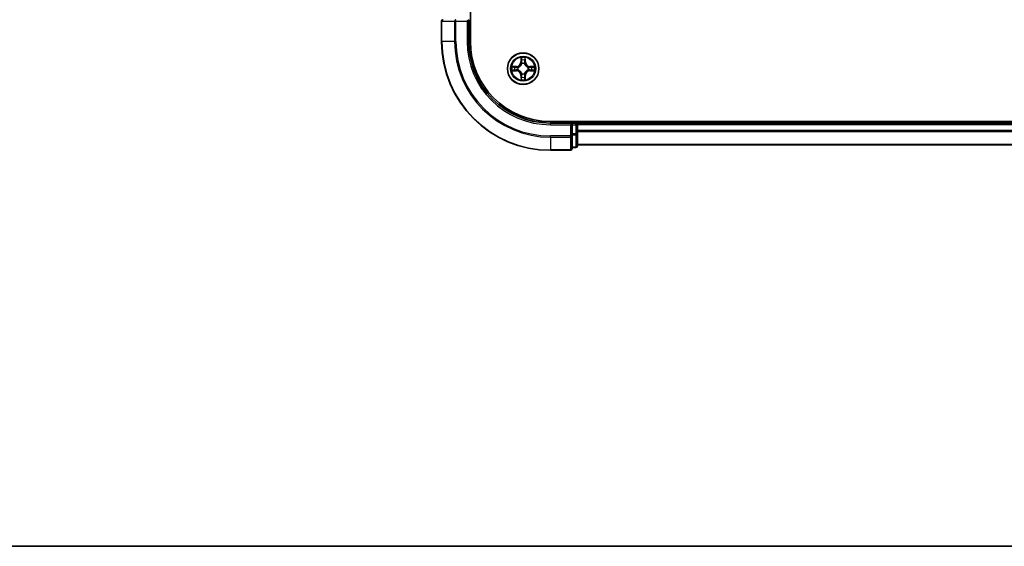
# Model space of a CAD drawing. Units: millimetres. Extents: x 0 to 6316, y 0 to 984.
# Drawn here: x 1349 to 1530, y 0 to 97 of the extents above; entities that cross this region are included whole.
import ezdxf

# ---------------------------------------------------------------- set-up
doc = ezdxf.new("R2010")
doc.units = ezdxf.units.MM
doc.header["$LTSCALE"] = 2.5
for name, color, linetype, lineweight in [('Border (ISO)', 7, 'Continuous', 35), ('Visible (ISO)', 7, 'Continuous', 35), ('Visible Narrow (ISO)', 7, 'Continuous', 25)]:
    doc.layers.add(name, color=color, linetype=linetype, lineweight=lineweight)

# ---------------------------------------------------------------- blocks, each defined once
blk = doc.blocks.new('図面枠 tk図枠')
at = {"layer": 'Border (ISO)'}
blk.add_line((14.5, 8), (405.5, 8), dxfattribs=at)

msp = doc.modelspace()

# ---------------------------------------------------------------- linework, layer by layer
at = {"layer": 'Visible (ISO)'}
for p, q in [((1432.0362, 92.7757), (1432.0362, 252.7757)), ((1426.7362, 96.4757), (1426.7362, 92.7757)), ((1431.4362, 96.4757), (1431.7362, 96.7757)), ((1431.7362, 92.7757), (1431.7362, 96.7757)), ((1656.7362, 78.0757), (1446.7362, 78.0757)), ((1451.7362, 77.7757), (1451.7362, 78.0757)), ((1450.7362, 77.7757), (1446.7362, 77.7757)), ((1450.7362, 77.7757), (1450.4362, 77.4757)), ((1451.4362, 77.7757), (1450.7362, 77.7757)), ((1450.7362, 77.4757), (1450.7362, 77.7757)), ((1450.7362, 77.4757), (1450.7362, 75.8171)), ((1651.7362, 77.7757), (1451.7362, 77.7757)), ((1451.7362, 77.7757), (1451.7362, 77.4757)), ((1451.7362, 75.8171), (1451.7362, 77.4757)), ((1451.7362, 76.4162), (1451.7362, 77.4757)), ((1450.7362, 75.4162), (1450.7362, 75.8171)), ((1450.7362, 73.0757), (1450.7362, 75.4162)), ((1451.7362, 73.5757), (1451.7362, 75.8171)), ((1446.7362, 72.7757), (1450.4362, 72.7757)), ((1450.7362, 73.2757), (1451.4362, 73.2757)), ((1651.7362, 73.7757), (1451.7362, 73.7757))]:
    msp.add_line(p, q, dxfattribs=at)
msp.add_circle((1441.7362, 87.7757), 2.9, dxfattribs=at)
for centre, radius, start, end in [((1427.0362, 96.4757), 0.3, 90, 180), ((1446.7362, 92.7757), 20, 180, 270), ((1446.7362, 92.7757), 15, 180, 270), ((1446.7362, 92.7757), 14.7, 180, 270), ((1441.7362, 87.7757), 1.2295, 102.936595, 102.938396), ((1441.7362, 87.7757), 1.2295, 100.812717, 100.813267), ((1441.7362, 87.7757), 1.2295, 79.186733, 79.187283), ((1441.7362, 87.7757), 1.2295, 77.061604, 77.063405), ((1441.7362, 87.7757), 1.2295, 169.186733, 169.187283), ((1441.7362, 87.7757), 1.2295, 190.812717, 190.813267), ((1441.7362, 87.7757), 1.2295, 167.061604, 167.063405), ((1441.7362, 87.7757), 1.2295, 192.936595, 192.938396), ((1441.7362, 87.7757), 1.2295, 12.936595, 12.938396), ((1441.7362, 87.7757), 1.2295, 347.061604, 347.063405), ((1441.7362, 87.7757), 1.2295, 10.812717, 10.813267), ((1441.7362, 87.7757), 1.2295, 349.186733, 349.187283), ((1441.7362, 87.7757), 1.2295, 257.061604, 257.063405), ((1441.7362, 87.7757), 1.2295, 259.186733, 259.187283), ((1441.7362, 87.7757), 1.2295, 280.812717, 280.813267), ((1441.7362, 87.7757), 1.2295, 282.936595, 282.938396), ((1451.4362, 77.4757), 0.3, 0, 90), ((1450.4362, 73.0757), 0.3, 270, 0), ((1451.4362, 73.5757), 0.3, 270, 0)]:
    msp.add_arc(centre, radius, start, end, dxfattribs=at)
for points, knots in [([(1441.4357, 89.5344), (1441.4336, 89.6158), (1441.3876, 89.707), (1441.3466, 89.7966), (1441.3462, 89.7975), (1441.3458, 89.7985)], [0, 0, 0, 0, 0.0320559737, 0.0320559737, 0.0323943032, 0.0323943032, 0.0323943032, 0.0323943032]), ([(1441.3458, 89.7985), (1441.346, 89.7974), (1441.3462, 89.7964), (1441.3484, 89.786), (1441.3503, 89.7766), (1441.3523, 89.7671)], [-0.03239430317, -0.03239430317, -0.03239430317, -0.03239430317, -0.03205597372, -0.03205597372, -0.02897275834, -0.02897275834, -0.02897275834, -0.02897275834]), ([(1442.1267, 89.7985), (1442.1262, 89.7975), (1442.1258, 89.7966), (1442.1251, 89.795), (1442.1247, 89.7943), (1442.1244, 89.7936)], [-0.000338329447, -0.000338329447, -0.000338329447, -0.000338329447, 0, 0, 0.000241517914, 0.000241517914, 0.000241517914, 0.000241517914]), ([(1442.1256, 89.7933), (1442.1257, 89.794), (1442.1259, 89.7947), (1442.1262, 89.7964), (1442.1264, 89.7974), (1442.1267, 89.7985)], [-0.000230599076, -0.000230599076, -0.000230599076, -0.000230599076, 0, 0, 0.000338329447, 0.000338329447, 0.000338329447, 0.000338329447]), ([(1439.7187, 88.1651), (1439.718, 88.1652), (1439.7173, 88.1654), (1439.7155, 88.1657), (1439.7145, 88.166), (1439.7135, 88.1662)], [-0.000230599076, -0.000230599076, -0.000230599076, -0.000230599076, 0, 0, 0.000338329447, 0.000338329447, 0.000338329447, 0.000338329447]), ([(1439.7135, 88.1662), (1439.7144, 88.1657), (1439.7154, 88.1653), (1439.717, 88.1646), (1439.7176, 88.1643), (1439.7183, 88.164)], [-0.000338329447, -0.000338329447, -0.000338329447, -0.000338329447, 0, 0, 0.000241517914, 0.000241517914, 0.000241517914, 0.000241517914]), ([(1439.9775, 87.4752), (1439.8961, 87.4732), (1439.8049, 87.4272), (1439.7154, 87.3861), (1439.7144, 87.3857), (1439.7135, 87.3853)], [0, 0, 0, 0, 0.0320559737, 0.0320559737, 0.0323943032, 0.0323943032, 0.0323943032, 0.0323943032]), ([(1439.7135, 87.3853), (1439.7145, 87.3855), (1439.7155, 87.3857), (1439.726, 87.3879), (1439.7354, 87.3899), (1439.7448, 87.3918)], [-0.03239430317, -0.03239430317, -0.03239430317, -0.03239430317, -0.03205597372, -0.03205597372, -0.02897275834, -0.02897275834, -0.02897275834, -0.02897275834]), ([(1443.4949, 88.0763), (1443.5763, 88.0783), (1443.6675, 88.1243), (1443.7571, 88.1653), (1443.758, 88.1657), (1443.7589, 88.1662)], [0, 0, 0, 0, 0.0320559737, 0.0320559737, 0.0323943032, 0.0323943032, 0.0323943032, 0.0323943032]), ([(1443.7589, 88.1662), (1443.7579, 88.166), (1443.7569, 88.1657), (1443.7465, 88.1636), (1443.737, 88.1616), (1443.7276, 88.1596)], [-0.03239430317, -0.03239430317, -0.03239430317, -0.03239430317, -0.03205597372, -0.03205597372, -0.02897275834, -0.02897275834, -0.02897275834, -0.02897275834]), ([(1443.7537, 87.3864), (1443.7544, 87.3862), (1443.7551, 87.3861), (1443.7569, 87.3857), (1443.7579, 87.3855), (1443.7589, 87.3853)], [-0.000230599076, -0.000230599076, -0.000230599076, -0.000230599076, 0, 0, 0.000338329447, 0.000338329447, 0.000338329447, 0.000338329447]), ([(1443.7589, 87.3853), (1443.758, 87.3857), (1443.7571, 87.3861), (1443.7555, 87.3869), (1443.7548, 87.3872), (1443.7541, 87.3875)], [-0.000338329447, -0.000338329447, -0.000338329447, -0.000338329447, 0, 0, 0.000241517914, 0.000241517914, 0.000241517914, 0.000241517914]), ([(1441.3468, 85.7582), (1441.3467, 85.7575), (1441.3466, 85.7568), (1441.3462, 85.7551), (1441.346, 85.754), (1441.3458, 85.753)], [-0.000230599076, -0.000230599076, -0.000230599076, -0.000230599076, 0, 0, 0.000338329447, 0.000338329447, 0.000338329447, 0.000338329447]), ([(1441.3458, 85.753), (1441.3462, 85.7539), (1441.3466, 85.7549), (1441.3474, 85.7565), (1441.3477, 85.7571), (1441.348, 85.7578)], [-0.000338329447, -0.000338329447, -0.000338329447, -0.000338329447, 0, 0, 0.000241517914, 0.000241517914, 0.000241517914, 0.000241517914]), ([(1442.0367, 86.017), (1442.0388, 85.9357), (1442.0848, 85.8445), (1442.1258, 85.7549), (1442.1262, 85.7539), (1442.1267, 85.753)], [0, 0, 0, 0, 0.0320559737, 0.0320559737, 0.0323943032, 0.0323943032, 0.0323943032, 0.0323943032]), ([(1442.1267, 85.753), (1442.1264, 85.754), (1442.1262, 85.7551), (1442.124, 85.7655), (1442.1221, 85.7749), (1442.1201, 85.7843)], [-0.03239430317, -0.03239430317, -0.03239430317, -0.03239430317, -0.03205597372, -0.03205597372, -0.02897275834, -0.02897275834, -0.02897275834, -0.02897275834])]:
    msp.add_open_spline(points, degree=3, knots=knots, dxfattribs=at)
for points in [[(1441.3523, 89.7671), (1441.3709, 89.6786), (1441.3896, 89.5888), (1441.3905, 89.5081)], [(1439.7448, 87.3918), (1439.8334, 87.4105), (1439.9232, 87.4291), (1440.0038, 87.43)], [(1443.7276, 88.1596), (1443.6391, 88.141), (1443.5492, 88.1223), (1443.4686, 88.1214)], [(1442.1201, 85.7843), (1442.1015, 85.8729), (1442.0828, 85.9627), (1442.0819, 86.0433)]]:
    msp.add_open_spline(points, degree=3, dxfattribs=at)
at = {"layer": 'Visible Narrow (ISO)'}
for p, q in [((1426.8057, 96.4757), (1426.7362, 96.4757)), ((1426.8057, 96.4757), (1429.1463, 96.4757)), ((1426.8057, 92.7757), (1426.8057, 96.4757)), ((1429.3767, 96.4757), (1429.1463, 96.4757)), ((1429.1463, 96.4757), (1429.1463, 92.7757)), ((1429.3767, 96.4757), (1429.3767, 96.7757)), ((1429.3767, 96.4757), (1431.4362, 96.4757)), ((1429.3767, 92.7757), (1429.3767, 96.4757)), ((1431.4362, 96.4757), (1431.4362, 92.7757)), ((1426.8057, 92.7757), (1426.7362, 92.7757)), ((1429.1463, 92.7757), (1426.8057, 92.7757)), ((1429.1463, 92.7757), (1429.3767, 92.7757)), ((1431.4362, 92.7757), (1431.7362, 92.7757)), ((1441.3458, 89.7985), (1441.3322, 89.0189)), ((1441.382, 89.0181), (1441.3322, 89.0189)), ((1441.382, 89.0181), (1441.3905, 89.5081)), ((1441.382, 89.0181), (1441.4546, 89.0168)), ((1441.406, 89.3187), (1441.4546, 89.0168)), ((1441.4951, 88.692), (1441.4897, 88.7126)), ((1441.9827, 88.7126), (1441.9773, 88.692)), ((1442.0178, 89.0168), (1442.0665, 89.3187)), ((1442.0905, 89.0181), (1442.0178, 89.0168)), ((1442.0819, 89.5081), (1442.0905, 89.0181)), ((1442.0905, 89.0181), (1442.1403, 89.0189)), ((1442.1403, 89.0189), (1442.1267, 89.7985)), ((1440.493, 88.1798), (1439.7135, 88.1662)), ((1439.7135, 87.3853), (1440.493, 87.3717)), ((1440.0038, 88.1214), (1440.4939, 88.13)), ((1440.4939, 87.4215), (1440.0038, 87.43)), ((1440.4951, 88.0573), (1440.1932, 88.106)), ((1440.1932, 87.4455), (1440.4951, 87.4941)), ((1440.4939, 88.13), (1440.493, 88.1798)), ((1440.4939, 87.4215), (1440.493, 87.3717)), ((1440.4939, 88.13), (1440.4951, 88.0573)), ((1440.4939, 87.4215), (1440.4951, 87.4941)), ((1440.7993, 88.0223), (1440.8199, 88.0168)), ((1440.8199, 87.5346), (1440.7993, 87.5292)), ((1441.4897, 86.8388), (1441.4951, 86.8594)), ((1441.9773, 86.8594), (1441.9827, 86.8388)), ((1442.6525, 88.0168), (1442.6731, 88.0223)), ((1442.6731, 87.5292), (1442.6525, 87.5346)), ((1442.9785, 88.13), (1442.9773, 88.0573)), ((1443.2792, 88.106), (1442.9773, 88.0573)), ((1442.9773, 87.4941), (1443.2792, 87.4455)), ((1442.9785, 87.4215), (1442.9773, 87.4941)), ((1442.9785, 88.13), (1442.9794, 88.1798)), ((1442.9785, 88.13), (1443.4686, 88.1214)), ((1443.4686, 87.43), (1442.9785, 87.4215)), ((1442.9785, 87.4215), (1442.9794, 87.3717)), ((1443.7589, 88.1662), (1442.9794, 88.1798)), ((1442.9794, 87.3717), (1443.7589, 87.3853)), ((1441.382, 86.5334), (1441.3322, 86.5325)), ((1441.3322, 86.5325), (1441.3458, 85.753)), ((1441.382, 86.5334), (1441.4546, 86.5347)), ((1441.3905, 86.0433), (1441.382, 86.5334)), ((1441.4546, 86.5347), (1441.406, 86.2328)), ((1442.0665, 86.2328), (1442.0178, 86.5347)), ((1442.0905, 86.5334), (1442.0178, 86.5347)), ((1442.0905, 86.5334), (1442.0819, 86.0433)), ((1442.0905, 86.5334), (1442.1403, 86.5325)), ((1442.1267, 85.753), (1442.1403, 86.5325)), ((1451.4362, 78.0757), (1451.4362, 77.7757)), ((1446.7362, 77.4757), (1446.7362, 77.7757)), ((1446.7362, 77.4757), (1450.4362, 77.4757)), ((1450.4362, 77.4757), (1450.4362, 75.4162)), ((1450.7362, 77.4757), (1451.4362, 77.4757)), ((1451.4362, 77.4757), (1451.4362, 77.7757)), ((1451.7362, 77.4757), (1451.4362, 77.4757)), ((1451.4362, 77.4757), (1451.4362, 75.8171)), ((1651.7362, 77.4757), (1451.7362, 77.4757)), ((1651.7362, 76.4162), (1451.7362, 76.4162)), ((1651.7362, 76.1858), (1451.7362, 76.1858)), ((1450.4362, 75.4162), (1446.7362, 75.4162)), ((1446.7362, 75.1858), (1446.7362, 75.4162)), ((1446.7362, 75.1858), (1450.4362, 75.1858)), ((1446.7362, 75.1858), (1446.7362, 72.8453)), ((1450.7362, 75.4162), (1450.4362, 75.4162)), ((1450.4362, 75.1858), (1450.4362, 75.4162)), ((1450.4362, 75.1858), (1450.4362, 72.8453)), ((1451.4362, 75.8171), (1450.7362, 75.8171)), ((1450.7362, 75.5866), (1451.4362, 75.5866)), ((1451.7362, 75.8171), (1451.4362, 75.8171)), ((1451.4362, 75.5866), (1451.4362, 75.8171)), ((1451.4362, 75.5866), (1451.4362, 73.3453)), ((1450.4362, 72.8453), (1446.7362, 72.8453)), ((1446.7362, 72.8453), (1446.7362, 72.7757)), ((1450.4362, 72.7757), (1450.4362, 72.8453)), ((1451.4362, 73.3453), (1450.7362, 73.3453)), ((1451.4362, 73.2757), (1451.4362, 73.3453)), ((1651.7362, 73.8453), (1451.7362, 73.8453))]:
    msp.add_line(p, q, dxfattribs=at)
for radius in [2.8677, 2.3092, 2.1415]:
    msp.add_circle((1441.7362, 87.7757), radius, dxfattribs=at)
for centre, radius, start, end in [((1446.7362, 92.7757), 19.9305, 180, 270), ((1446.7362, 92.7757), 17.59, 180, 270), ((1446.7362, 92.7757), 17.3595, 180, 270), ((1446.7362, 92.7757), 15.3, 180, 270), ((1440.4781, 89.0338), 0.8542, 271, 359), ((1440.4781, 89.0338), 0.904, 271, 359), ((1441.7362, 87.7757), 2.0601, 79.074582, 100.925418), ((1441.7362, 87.7757), 1.6122, 79.692479, 100.307521), ((1441.7362, 87.7757), 0.9688, 75.258044, 104.741956), ((1441.7362, 87.7757), 0.9475, 75.258044, 104.741956), ((1442.9943, 89.0338), 0.904, 181, 269), ((1442.9943, 89.0338), 0.8542, 181, 269), ((1441.7362, 87.7757), 2.0601, 169.074582, 190.925418), ((1441.7362, 87.7757), 1.6122, 169.692479, 190.307521), ((1440.4781, 86.5176), 0.8542, 1, 89), ((1440.4781, 86.5176), 0.904, 1, 89), ((1441.7362, 87.7757), 0.9688, 165.258044, 194.741956), ((1441.7362, 87.7757), 0.9475, 165.258044, 194.741956), ((1441.7362, 87.7757), 0.9688, 255.258044, 284.741956), ((1441.7362, 87.7757), 0.9475, 255.258044, 284.741956), ((1442.9943, 86.5176), 0.904, 91, 179), ((1442.9943, 86.5176), 0.8542, 91, 179), ((1441.7362, 87.7757), 0.9475, 345.258044, 14.741956), ((1441.7362, 87.7757), 0.9688, 345.258044, 14.741956), ((1441.7362, 87.7757), 1.6122, 349.692479, 10.307521), ((1441.7362, 87.7757), 2.0601, 349.074582, 10.925418), ((1441.7362, 87.7757), 2.0601, 259.074582, 280.925418), ((1441.7362, 87.7757), 1.6122, 259.692479, 280.307521)]:
    msp.add_arc(centre, radius, start, end, dxfattribs=at)
for centre, major_axis, ratio, start_param, end_param in [((1427.0362, 96.4757), (0, 0.3), 0.76822128, 0, 1.57079633), ((1429.3767, 96.4757), (0, 0.3), 0.76822128, 0, 1.57079633), ((1441.4403, 89.5072), (-0.05, -0.002), 0.54850665, 4.7835784, 6.17876057), ((1441.4254, 89.7086), (0.0019, 0.4402), 0.08673359, 2.04405494, 2.65931081), ((1441.4558, 89.3178), (-0.0494, -0.008), 0.89574018, 4.73044269, 6.08586581), ((1441.5011, 88.6693), (-0.0492, 0.0091), 0.87684642, 5.10328313, 6.10089396), ((1441.5011, 88.6693), (-0.0477, 0.0149), 0.41070123, 4.96449783, 6.18744952), ((1441.5044, 89.0159), (-0.0494, -0.008), 0.89572054, 4.73483766, 6.08588361), ((1441.968, 89.0159), (0.0494, -0.008), 0.89572054, 0.1973017, 1.54834765), ((1441.9713, 88.6693), (0.0477, 0.0149), 0.41070123, 0.09573579, 1.31868747), ((1441.9713, 88.6693), (0.0492, 0.0091), 0.87684641, 0.18229136, 1.17990219), ((1442.0167, 89.3178), (0.0494, -0.008), 0.89574018, 0.19731949, 1.55274262), ((1442.0321, 89.5072), (0.05, -0.002), 0.54850665, 0.10442473, 1.4996069), ((1442.047, 89.7086), (0.0019, -0.4402), 0.08673359, 0.48228184, 1.09753772), ((1440.0047, 88.0716), (0.002, 0.05), 0.54850665, 0.10442473, 1.4996069), ((1440.0047, 87.4798), (0.002, -0.05), 0.54850665, 4.7835784, 6.17876057), ((1439.8033, 88.0866), (0.4402, 0.0019), 0.08673359, 0.48228184, 1.09753772), ((1439.8033, 87.4649), (0.4402, -0.0019), 0.08673359, 5.18564759, 5.80090347), ((1440.1941, 88.0562), (0.008, 0.0494), 0.89574018, 0.19731949, 1.55274262), ((1440.1941, 87.4953), (0.008, -0.0494), 0.89574018, 4.73044269, 6.08586581), ((1440.496, 88.0075), (0.008, 0.0494), 0.89572054, 0.1973017, 1.54834765), ((1440.496, 87.5439), (0.008, -0.0494), 0.89572054, 4.73483766, 6.08588361), ((1440.8426, 88.0109), (-0.0091, 0.0492), 0.87684641, 0.18229136, 1.17990219), ((1440.8426, 87.5406), (-0.0091, -0.0492), 0.87684642, 5.10328313, 6.10089396), ((1440.8426, 88.0109), (-0.0149, 0.0477), 0.41070123, 0.09573579, 1.31868747), ((1440.8426, 87.5406), (-0.0149, -0.0477), 0.41070123, 4.96449783, 6.18744952), ((1441.5011, 86.8821), (-0.0492, -0.0091), 0.87684641, 0.18229136, 1.17990219), ((1441.5011, 86.8821), (-0.0477, -0.0149), 0.41070123, 0.09573579, 1.31868747), ((1441.9713, 86.8821), (0.0477, -0.0149), 0.41070123, 4.96449783, 6.18744952), ((1441.9713, 86.8821), (0.0492, -0.0091), 0.87684642, 5.10328313, 6.10089396), ((1442.6298, 88.0109), (0.0091, 0.0492), 0.87684642, 5.10328313, 6.10089396), ((1442.6298, 88.0109), (0.0149, 0.0477), 0.41070123, 4.96449783, 6.18744952), ((1442.6298, 87.5406), (0.0149, -0.0477), 0.41070123, 0.09573579, 1.31868747), ((1442.6298, 87.5406), (0.0091, -0.0492), 0.87684641, 0.18229136, 1.17990219), ((1442.9764, 88.0075), (-0.008, 0.0494), 0.89572054, 4.73483766, 6.08588361), ((1442.9764, 87.5439), (-0.008, -0.0494), 0.89572054, 0.1973017, 1.54834765), ((1443.6691, 88.0866), (0.4402, -0.0019), 0.08673359, 2.04405494, 2.65931081), ((1443.2783, 88.0562), (-0.008, 0.0494), 0.89574018, 4.73044269, 6.08586581), ((1443.2783, 87.4953), (-0.008, -0.0494), 0.89574018, 0.19731949, 1.55274262), ((1443.6691, 87.4649), (0.4402, 0.0019), 0.08673359, 3.62387449, 4.23913037), ((1443.4677, 88.0716), (-0.002, 0.05), 0.54850665, 4.7835784, 6.17876057), ((1443.4677, 87.4798), (-0.002, -0.05), 0.54850665, 0.10442473, 1.4996069), ((1441.4254, 85.8429), (0.0019, -0.4402), 0.08673359, 3.62387449, 4.23913037), ((1441.4403, 86.0442), (-0.05, 0.002), 0.54850665, 0.10442473, 1.4996069), ((1441.4558, 86.2336), (-0.0494, 0.008), 0.89574018, 0.19731949, 1.55274262), ((1441.5044, 86.5355), (-0.0494, 0.008), 0.89572054, 0.1973017, 1.54834765), ((1441.968, 86.5355), (0.0494, 0.008), 0.89572054, 4.73483766, 6.08588361), ((1442.0167, 86.2336), (0.0494, 0.008), 0.89574018, 4.73044269, 6.08586581), ((1442.0321, 86.0442), (0.05, 0.002), 0.54850665, 4.7835784, 6.17876057), ((1442.047, 85.8429), (0.0019, 0.4402), 0.08673359, 5.18564759, 5.80090347), ((1450.4362, 75.4162), (0.3, 0), 0.76822128, 4.71238898, 6.28318531), ((1451.4362, 75.8171), (0.3, 0), 0.76822128, 4.71238898, 6.28318531), ((1450.4362, 73.0757), (0.3, 0), 0.76822128, 4.71238898, 6.28318531), ((1451.4362, 73.5757), (0.3, 0), 0.76822128, 4.71238898, 6.28318531)]:
    msp.add_ellipse(centre, major_axis=major_axis, ratio=ratio, start_param=start_param, end_param=end_param, dxfattribs=at)
for points, knots in [([(1440.8199, 88.0168), (1440.9039, 88.0441), (1441.0697, 88.1211), (1441.281, 88.3046), (1441.421, 88.5047), (1441.4746, 88.629), (1441.4951, 88.692)], [-0.174866013, -0.174866013, -0.174866013, -0.174866013, -0.145995309, -0.117124605, -0.095471577, -0.073818549, -0.073818549, -0.073818549, -0.073818549]), ([(1441.4542, 88.686), (1441.4355, 88.6261), (1441.3867, 88.508), (1441.2595, 88.3201), (1441.0635, 88.1525), (1440.9058, 88.0826), (1440.8259, 88.0578)], [0.073818549, 0.073818549, 0.073818549, 0.073818549, 0.095471577, 0.117124605, 0.145995309, 0.174866013, 0.174866013, 0.174866013, 0.174866013]), ([(1441.9773, 88.692), (1442.0046, 88.608), (1442.0816, 88.4422), (1442.2651, 88.2309), (1442.4652, 88.091), (1442.5895, 88.0373), (1442.6525, 88.0168)], [-0.174866013, -0.174866013, -0.174866013, -0.174866013, -0.145995309, -0.117124605, -0.095471577, -0.073818549, -0.073818549, -0.073818549, -0.073818549]), ([(1442.6465, 88.0578), (1442.5866, 88.0764), (1442.4685, 88.1253), (1442.2806, 88.2525), (1442.113, 88.4485), (1442.0431, 88.6061), (1442.0183, 88.686)], [0.073818549, 0.073818549, 0.073818549, 0.073818549, 0.095471577, 0.117124605, 0.145995309, 0.174866013, 0.174866013, 0.174866013, 0.174866013]), ([(1441.4951, 86.8594), (1441.4678, 86.9435), (1441.3908, 87.1092), (1441.2073, 87.3205), (1441.0072, 87.4605), (1440.8829, 87.5141), (1440.8199, 87.5346)], [-0.174866013, -0.174866013, -0.174866013, -0.174866013, -0.145995309, -0.117124605, -0.095471577, -0.073818549, -0.073818549, -0.073818549, -0.073818549]), ([(1440.8259, 87.4937), (1440.8859, 87.4751), (1441.004, 87.4262), (1441.1918, 87.299), (1441.3594, 87.103), (1441.4293, 86.9454), (1441.4542, 86.8654)], [0.073818549, 0.073818549, 0.073818549, 0.073818549, 0.095471577, 0.117124605, 0.145995309, 0.174866013, 0.174866013, 0.174866013, 0.174866013]), ([(1442.6525, 87.5346), (1442.5685, 87.5073), (1442.4027, 87.4303), (1442.1914, 87.2468), (1442.0515, 87.0467), (1441.9978, 86.9225), (1441.9773, 86.8594)], [-0.174866013, -0.174866013, -0.174866013, -0.174866013, -0.145995309, -0.117124605, -0.095471577, -0.073818549, -0.073818549, -0.073818549, -0.073818549]), ([(1442.0183, 86.8654), (1442.0369, 86.9254), (1442.0858, 87.0435), (1442.2129, 87.2313), (1442.409, 87.3989), (1442.5666, 87.4689), (1442.6465, 87.4937)], [0.073818549, 0.073818549, 0.073818549, 0.073818549, 0.095471577, 0.117124605, 0.145995309, 0.174866013, 0.174866013, 0.174866013, 0.174866013])]:
    msp.add_open_spline(points, degree=3, knots=knots, dxfattribs=at)
for points in [[(1441.4477, 89.3619), (1441.4416, 89.4005), (1441.4375, 89.4609), (1441.4357, 89.5344)], [(1441.4962, 89.0599), (1441.48, 89.1606), (1441.4639, 89.2612), (1441.4477, 89.3619)], [(1441.4546, 89.0168), (1441.4727, 88.9103), (1441.4745, 88.8013), (1441.4542, 88.686)], [(1441.4897, 88.7126), (1441.5143, 88.8338), (1441.5141, 88.948), (1441.4962, 89.0599)], [(1441.9763, 89.0599), (1441.9583, 88.948), (1441.9581, 88.8338), (1441.9827, 88.7126)], [(1442.0247, 89.3619), (1442.0085, 89.2612), (1441.9924, 89.1606), (1441.9763, 89.0599)], [(1442.0183, 88.686), (1441.9979, 88.8013), (1441.9997, 88.9103), (1442.0178, 89.0168)], [(1442.0367, 89.5344), (1442.0349, 89.4609), (1442.0308, 89.4005), (1442.0247, 89.3619)], [(1442.1244, 89.7936), (1442.0841, 89.7056), (1442.0388, 89.6152), (1442.0367, 89.5344)], [(1442.0819, 89.5081), (1442.0829, 89.5967), (1442.1053, 89.6964), (1442.1256, 89.7933)], [(1439.7183, 88.164), (1439.8063, 88.1236), (1439.8967, 88.0783), (1439.9775, 88.0763)], [(1440.0038, 88.1214), (1439.9152, 88.1224), (1439.8156, 88.1448), (1439.7187, 88.1651)], [(1439.9775, 88.0763), (1440.0511, 88.0744), (1440.1115, 88.0703), (1440.15, 88.0642)], [(1440.15, 87.4873), (1440.1115, 87.4811), (1440.0511, 87.477), (1439.9775, 87.4752)], [(1440.15, 88.0642), (1440.2507, 88.048), (1440.3513, 88.0319), (1440.452, 88.0158)], [(1440.452, 87.5357), (1440.3513, 87.5196), (1440.2507, 87.5034), (1440.15, 87.4873)], [(1440.452, 88.0158), (1440.5639, 87.9978), (1440.6782, 87.9976), (1440.7993, 88.0223)], [(1440.7993, 87.5292), (1440.6782, 87.5538), (1440.5639, 87.5536), (1440.452, 87.5357)], [(1440.8259, 88.0578), (1440.7106, 88.0375), (1440.6016, 88.0392), (1440.4951, 88.0573)], [(1440.4951, 87.4941), (1440.6016, 87.5122), (1440.7106, 87.514), (1440.8259, 87.4937)], [(1441.4542, 86.8654), (1441.4745, 86.7501), (1441.4727, 86.6411), (1441.4546, 86.5347)], [(1441.4962, 86.4915), (1441.5141, 86.6034), (1441.5143, 86.7177), (1441.4897, 86.8388)], [(1441.9827, 86.8388), (1441.9581, 86.7177), (1441.9583, 86.6034), (1441.9763, 86.4915)], [(1442.0178, 86.5347), (1441.9997, 86.6411), (1441.9979, 86.7501), (1442.0183, 86.8654)], [(1442.9773, 88.0573), (1442.8708, 88.0392), (1442.7618, 88.0375), (1442.6465, 88.0578)], [(1442.6465, 87.4937), (1442.7618, 87.514), (1442.8708, 87.5122), (1442.9773, 87.4941)], [(1442.6731, 88.0223), (1442.7943, 87.9976), (1442.9085, 87.9978), (1443.0204, 88.0158)], [(1443.0204, 87.5357), (1442.9085, 87.5536), (1442.7943, 87.5538), (1442.6731, 87.5292)], [(1443.0204, 88.0158), (1443.1211, 88.0319), (1443.2217, 88.048), (1443.3224, 88.0642)], [(1443.3224, 87.4873), (1443.2217, 87.5034), (1443.1211, 87.5196), (1443.0204, 87.5357)], [(1443.3224, 88.0642), (1443.3609, 88.0703), (1443.4214, 88.0744), (1443.4949, 88.0763)], [(1443.4949, 87.4752), (1443.4214, 87.477), (1443.3609, 87.4811), (1443.3224, 87.4873)], [(1443.4686, 87.43), (1443.5572, 87.429), (1443.6568, 87.4066), (1443.7537, 87.3864)], [(1443.7541, 87.3875), (1443.6661, 87.4279), (1443.5757, 87.4732), (1443.4949, 87.4752)], [(1441.3905, 86.0433), (1441.3895, 85.9548), (1441.3671, 85.8551), (1441.3468, 85.7582)], [(1441.348, 85.7578), (1441.3883, 85.8458), (1441.4336, 85.9363), (1441.4357, 86.017)], [(1441.4357, 86.017), (1441.4375, 86.0906), (1441.4416, 86.151), (1441.4477, 86.1896)], [(1441.4477, 86.1896), (1441.4639, 86.2902), (1441.48, 86.3909), (1441.4962, 86.4915)], [(1441.9763, 86.4915), (1441.9924, 86.3909), (1442.0085, 86.2902), (1442.0247, 86.1896)], [(1442.0247, 86.1896), (1442.0308, 86.151), (1442.0349, 86.0906), (1442.0367, 86.017)]]:
    msp.add_open_spline(points, degree=3, dxfattribs=at)

# ---------------------------------------------------------------- block references
at = {"xscale": 3.5, "yscale": 3.5, "zscale": 3.5}
msp.add_blockref('図面枠 tk図枠', (936.75, -28), dxfattribs=at)

doc.saveas('drawing.dxf')
